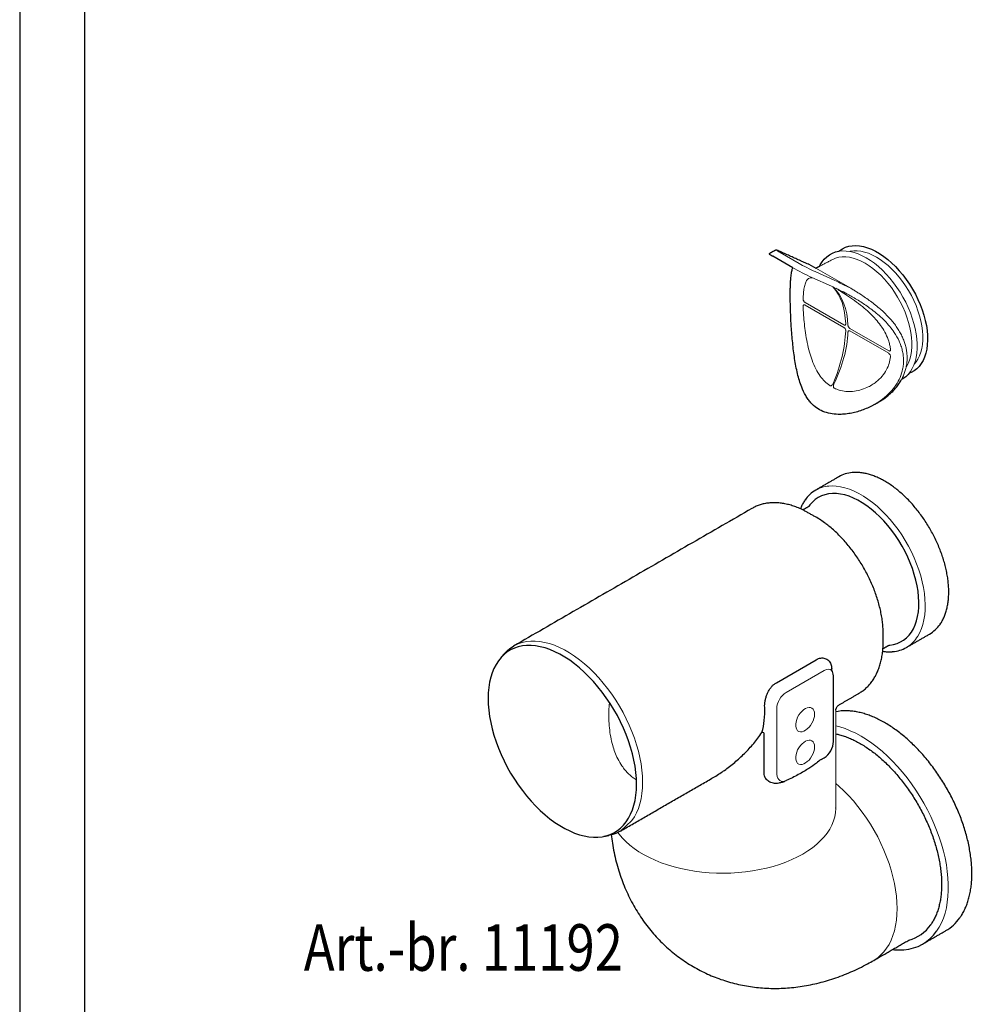
# Model space of a CAD drawing. Units: millimetres. Extents: x 143 to 2243, y 913 to 3883.
# Drawn here: x 143 to 883, y 1381 to 2142 of the extents above; entities that cross this region are included whole.
import ezdxf

# ---------------------------------------------------------------- set-up
doc = ezdxf.new("R2010")
doc.units = ezdxf.units.MM
doc.layers.add('DUENN-18', color=253, linetype='Continuous', lineweight=5)
doc.layers.add('SICHTBAR', color=7, linetype='Continuous', lineweight=25)
doc.layers.add('tekst', color=152, linetype='Continuous')
doc.styles.add('ACO', font='trebuc.ttf', dxfattribs={"width": 0.8})

msp = doc.modelspace()

# ---------------------------------------------------------------- linework, layer by layer
msp.add_lwpolyline([(2242.72, 3882.88), (142.72, 3882.88), (142.72, 912.88), (2242.72, 912.88), (2242.72, 3882.88)])
msp.add_lwpolyline([(2192.72, 3832.88), (192.72, 3832.88), (192.72, 962.88), (2192.72, 962.88)], close=True)
at = {"layer": 'DUENN-18'}
for p, q in [((730.83, 1961.99), (745.43, 1953.56)), ((758.55, 1949.9), (785.4, 1934.4)), ((755.22, 1942.78), (770.52, 1935.88)), ((757.82, 1947.23), (773.13, 1940.33)), ((780.11, 1906.03), (750.12, 1923.34)), ((750.12, 1921.36), (780.11, 1904.05)), ((814.75, 1886.03), (784.76, 1903.34)), ((784.76, 1901.36), (814.75, 1884.05)), ((764.85, 1638.85), (735.42, 1621.87)), ((728.23, 1609.42), (728.23, 1558.58))]:
    msp.add_line(p, q, dxfattribs=at)
at = {"layer": 'DUENN-18', "flags": 128}
for points in [[(771.46, 1956.63), (773.68, 1957.6), (776.16, 1958.29), (778.78, 1958.64), (781.53, 1958.65), (784.39, 1958.33), (787.34, 1957.67), (790.35, 1956.68), (793.41, 1955.37), (796.49, 1953.74), (799.57, 1951.81), (802.63, 1949.59), (805.64, 1947.1), (808.59, 1944.36), (811.45, 1941.38), (814.2, 1938.19), (816.82, 1934.81), (819.3, 1931.26), (821.61, 1927.58), (823.75, 1923.78), (825.68, 1919.89), (827.41, 1915.94), (828.91, 1911.97), (830.18, 1907.99), (831.21, 1904.04), (831.99, 1900.15), (832.51, 1896.34), (832.77, 1892.64), (832.77, 1889.09), (832.51, 1885.69), (831.99, 1882.48), (831.21, 1879.49), (830.18, 1876.72), (828.91, 1874.21), (828.24, 1873.13)], [(776.19, 1962.94), (776.33, 1962.97), (779.08, 1963.22), (781.95, 1963.13), (784.92, 1962.72), (787.97, 1961.98), (791.08, 1960.92), (794.23, 1959.54), (797.4, 1957.86), (800.57, 1955.88), (803.72, 1953.62), (806.84, 1951.09), (809.88, 1948.31), (812.85, 1945.29), (815.72, 1942.07), (818.47, 1938.65), (821.08, 1935.06), (823.54, 1931.32), (825.83, 1927.46), (827.94, 1923.5), (829.84, 1919.47), (831.54, 1915.39), (833.02, 1911.29), (834.26, 1907.2), (835.26, 1903.14), (836.02, 1899.14), (836.53, 1895.23), (836.79, 1891.43), (836.79, 1887.76), (836.53, 1884.26), (836.02, 1880.93), (835.26, 1877.81), (834.26, 1874.92), (833.02, 1872.26), (831.54, 1869.87), (830.59, 1868.68)], [(784.44, 1962.81), (785.09, 1962.95), (787.69, 1963.3), (790.42, 1963.31), (793.25, 1962.99), (796.18, 1962.34), (799.16, 1961.36), (802.2, 1960.06), (805.25, 1958.44), (808.3, 1956.53), (811.33, 1954.33), (814.32, 1951.86), (817.24, 1949.14), (820.08, 1946.19), (822.81, 1943.03), (825.41, 1939.67), (827.87, 1936.16), (830.16, 1932.5), (832.28, 1928.73), (834.2, 1924.88), (835.91, 1920.97), (837.4, 1917.02), (838.66, 1913.08), (839.68, 1909.17), (840.45, 1905.31), (840.96, 1901.53), (841.22, 1897.86), (841.22, 1894.33), (840.96, 1890.97), (840.45, 1887.79), (839.68, 1884.82), (838.66, 1882.08), (837.4, 1879.59), (835.91, 1877.37), (834.63, 1875.87)], [(771.56, 1935.29), (771.59, 1935.26), (771.72, 1935.16)], [(836.37, 1663.97), (837.24, 1665.3), (838.81, 1668.12), (840.13, 1671.2), (841.22, 1674.52), (842.05, 1678.06), (842.63, 1681.81), (842.95, 1685.75), (843.02, 1689.85), (842.82, 1694.09), (842.37, 1698.46), (841.67, 1702.92), (840.71, 1707.47), (839.5, 1712.06), (838.05, 1716.68), (836.38, 1721.31), (834.47, 1725.91), (832.36, 1730.48), (830.04, 1734.97), (827.52, 1739.37), (824.83, 1743.66), (821.98, 1747.81), (818.98, 1751.81), (815.84, 1755.62), (812.59, 1759.24), (809.24, 1762.64), (805.8, 1765.8), (802.3, 1768.71), (798.75, 1771.35), (795.18, 1773.71), (791.59, 1775.78), (788.02, 1777.55), (784.47, 1779), (780.97, 1780.13), (777.54, 1780.94), (774.18, 1781.41), (770.93, 1781.55), (768.41, 1781.42)], [(524.72, 1657.69), (525.39, 1658.11), (528.29, 1659.46), (531.35, 1660.48), (534.57, 1661.18), (537.93, 1661.53), (541.41, 1661.56), (545, 1661.24), (548.69, 1660.59), (552.45, 1659.61), (556.28, 1658.3), (560.15, 1656.67), (564.04, 1654.72), (567.94, 1652.47), (571.84, 1649.92), (575.71, 1647.08), (579.53, 1643.98), (583.3, 1640.61), (586.98, 1637.01), (590.58, 1633.17), (594.06, 1629.13), (597.42, 1624.89), (600.63, 1620.49), (603.7, 1615.93), (606.59, 1611.23), (609.31, 1606.43), (611.83, 1601.53), (614.14, 1596.56), (616.24, 1591.55), (618.12, 1586.52), (619.76, 1581.48), (621.16, 1576.47), (622.32, 1571.49), (623.22, 1566.59), (623.87, 1561.77), (624.26, 1557.06), (624.39, 1552.48)], [(757.41, 1605.06), (757.28, 1606.58), (756.89, 1607.89), (756.25, 1608.95), (755.4, 1609.71), (754.35, 1610.15), (753.15, 1610.26), (751.83, 1610.03), (750.46, 1609.46), (749.07, 1608.59), (747.73, 1607.43), (746.46, 1606.04), (745.33, 1604.45), (744.37, 1602.74), (743.62, 1600.96), (743.11, 1599.17), (742.85, 1597.45), (742.85, 1595.85), (743.11, 1594.42), (743.62, 1593.23), (744.37, 1592.32), (745.33, 1591.71), (746.46, 1591.44), (747.73, 1591.5), (749.07, 1591.9), (750.46, 1592.62), (751.83, 1593.64), (753.15, 1594.93), (754.35, 1596.42), (755.4, 1598.08), (756.25, 1599.83), (756.89, 1601.62), (757.28, 1603.39), (757.41, 1605.06)], [(851.82, 1437.29), (851.86, 1437.35), (853.83, 1440.44), (855.57, 1443.8), (857.07, 1447.41), (858.33, 1451.26), (859.35, 1455.33), (860.11, 1459.61), (860.62, 1464.08), (860.88, 1468.73), (860.88, 1473.53), (860.62, 1478.47), (860.11, 1483.53), (859.35, 1488.7), (858.33, 1493.94), (857.07, 1499.24), (855.57, 1504.59), (853.83, 1509.95), (851.86, 1515.32), (849.68, 1520.67), (847.27, 1525.98), (844.67, 1531.22), (841.86, 1536.39), (838.88, 1541.46), (835.72, 1546.4), (832.4, 1551.21), (828.93, 1555.87), (825.33, 1560.35), (821.61, 1564.64), (817.78, 1568.72), (813.86, 1572.58), (809.86, 1576.2), (805.79, 1579.58), (801.68, 1582.69), (797.54, 1585.52), (793.39, 1588.07), (789.23, 1590.32), (785.09, 1592.27), (780.98, 1593.9), (776.92, 1595.22), (773.94, 1595.99)], [(757.41, 1579.77), (757.28, 1581.29), (756.89, 1582.6), (756.25, 1583.66), (755.4, 1584.42), (754.35, 1584.87), (753.15, 1584.97), (751.83, 1584.74), (750.46, 1584.17), (749.07, 1583.3), (747.73, 1582.14), (746.46, 1580.75), (745.33, 1579.17), (744.37, 1577.45), (743.62, 1575.67), (743.11, 1573.89), (742.85, 1572.16), (742.85, 1570.56), (743.11, 1569.14), (743.62, 1567.95), (744.37, 1567.03), (745.33, 1566.42), (746.46, 1566.15), (747.73, 1566.21), (749.07, 1566.61), (750.46, 1567.33), (751.83, 1568.36), (753.15, 1569.64), (754.35, 1571.13), (755.4, 1572.79), (756.25, 1574.54), (756.89, 1576.33), (757.28, 1578.1), (757.41, 1579.77)], [(624.39, 1552.48), (624.26, 1548.05), (623.87, 1543.79), (623.22, 1539.72), (622.32, 1535.86), (621.16, 1532.22), (619.76, 1528.83), (618.12, 1525.69), (616.24, 1522.82), (607.27, 1514.7)], [(821.31, 1454.78), (821.18, 1459.48), (820.79, 1464.31), (820.14, 1469.25), (819.24, 1474.28), (818.09, 1479.37), (816.69, 1484.52), (815.06, 1489.69), (813.19, 1494.86), (811.09, 1500.01), (808.78, 1505.12), (806.26, 1510.18), (803.54, 1515.15), (800.64, 1520.01), (797.57, 1524.75), (794.33, 1529.35), (790.95, 1533.79), (787.44, 1538.04), (783.81, 1542.1), (780.08, 1545.93), (776.26, 1549.54), (773.94, 1551.58)], [(748.31, 1496.94), (752.18, 1499.32), (755.78, 1501.85), (759.09, 1504.51), (762.1, 1507.28), (764.78, 1510.16), (767.14, 1513.13), (769.16, 1516.19), (770.83, 1519.32), (772.15, 1522.5), (773.11, 1525.72), (773.7, 1528.98), (773.93, 1532.24), (773.94, 1532.65)], [(605.37, 1513.66), (606.3, 1512.38), (608.74, 1509.43), (611.51, 1506.58), (614.59, 1503.83), (617.97, 1501.21), (621.64, 1498.71), (625.59, 1496.36), (629.78, 1494.17), (634.22, 1492.13), (638.87, 1490.26), (643.72, 1488.57), (648.75, 1487.07), (653.94, 1485.76), (659.27, 1484.64), (664.71, 1483.73), (670.24, 1483.02), (675.84, 1482.52), (681.49, 1482.22), (687.15, 1482.15), (692.81, 1482.28), (698.45, 1482.62), (704.03, 1483.18), (709.54, 1483.94), (714.96, 1484.9), (720.25, 1486.07), (725.4, 1487.43), (730.39, 1488.98), (735.2, 1490.71), (739.8, 1492.62), (744.17, 1494.7), (748.31, 1496.94)], [(803.19, 1414.72), (803.54, 1414.93), (806.26, 1416.77), (808.78, 1418.91), (811.09, 1421.35), (813.19, 1424.08), (815.06, 1427.1), (816.69, 1430.37), (818.09, 1433.9), (819.24, 1437.67), (820.14, 1441.66), (820.79, 1445.85), (821.18, 1450.23), (821.31, 1454.78)]]:
    msp.add_lwpolyline(points, dxfattribs=at)
at = {"layer": 'DUENN-18'}
for centre, radius, start, end in [((772.74, 1935.54), 0.833, 242.30629, 287.18159), ((770.62, 1756.77), 24.75, 95.12065, 119.83309), ((816.14, 1677.94), 24.58, 300.12028, 325.37526)]:
    msp.add_arc(centre, radius, start, end, dxfattribs=at)
for centre, major_axis, ratio, start_param, end_param in [((737.38, 1959.03), (8.78, -4.46), 0.049816, 2.323713, 3.89451), ((747.92, 1946.99), (-10.97, 5.58), 0.049816, 0.873113, 2.323713), ((751.98, 1950.6), (8.78, -4.46), 0.049816, 3.89451, 5.465306), ((781.47, 1929.56), (16.46, -8.37), 0.049816, 1.614904, 2.323713), ((729.21, 1870.59), (36.13, 69.42), 0.545991, 5.515361, 6.097478), ((725.08, 1872.97), (42.37, 65.8), 0.607136, 5.568709, 6.150825), ((785.54, 1933.16), (18.65, -9.49), 0.049816, 1.600894, 2.323713), ((729.21, 1870.59), (36.13, 69.42), 0.545991, 4.850226, 5.432343), ((725.08, 1872.97), (42.37, 65.8), 0.607136, 4.903574, 5.48569), ((764.62, 1630.16), (5.32, 9.21), 0.560226, -0.165994, 0.770242), ((735.65, 1613.44), (5.16, 8.94), 0.595062, 0.800391, 2.341029), ((735.65, 1563.12), (4.57, 9.67), 0.606513, 2.317677, 3.803599)]:
    msp.add_ellipse(centre, major_axis=major_axis, ratio=ratio, start_param=start_param, end_param=end_param, dxfattribs=at)
for points in [[(771.46, 1956.63), (761.22, 1951.3)], [(773.94, 1532.65), (773.94, 1608.11)]]:
    msp.add_open_spline(points, degree=1, dxfattribs=at)
for points, knots in [([(748.62, 1925.94), (748.69, 1927.56), (748.82, 1930.8), (749.38, 1934.98), (750.28, 1938.43), (751.46, 1940.67), (752.8, 1941.89), (754.11, 1942.54), (755.25, 1942.52), (755.82, 1942.51)], [0, 0, 0, 0, 0.14845, 0.296951, 0.473305, 0.649777, 0.767175, 0.88458, 1, 1, 1, 1]), ([(771.72, 1935.16), (771.67, 1935.21), (771.58, 1935.31), (771.45, 1935.42), (771.39, 1935.48)], [0, 0, 0, 0, 0.518937, 1, 1, 1, 1]), ([(773.92, 1934.3), (775.06, 1933.61), (777.74, 1932), (782.65, 1928.85), (788.44, 1924.86), (794.32, 1920.37), (799.85, 1915.53), (804.65, 1910.7), (807.25, 1907.2), (808.42, 1905.63)], [0, 0, 0, 0, 0.097487, 0.228524, 0.3915593, 0.5547245, 0.7025552, 0.8668079, 1, 1, 1, 1]), ([(785.45, 1934.38), (785.44, 1934.38), (785.43, 1934.39), (785.41, 1934.4), (785.4, 1934.4)], [0, 0, 0, 0, 0.617736, 1, 1, 1, 1]), ([(785.4, 1934.4), (785.88, 1934.12), (787.11, 1933.39), (789.19, 1932.09), (790.81, 1931.05), (791.63, 1930.53)], [0, 0, 0, 0, 0.236711, 0.613518, 1, 1, 1, 1]), ([(748.62, 1925.94), (748.63, 1925.78), (748.65, 1925.43), (748.85, 1924.82), (749.19, 1924.22), (749.63, 1923.68), (749.96, 1923.46), (750.12, 1923.34)], [0, 0, 0, 0, 0.176913, 0.381459, 0.586806, 0.793128, 1, 1, 1, 1]), ([(787.05, 1927.49), (786.25, 1927.95), (784.63, 1928.89), (782.67, 1929.97), (781.53, 1930.55), (781.16, 1930.74)], [0, 0, 0, 0, 0.3961441, 0.8052953, 1, 1, 1, 1]), ([(787.05, 1927.49), (789.77, 1925.85), (795.26, 1922.55), (802.03, 1917.71), (807.49, 1913.2), (811.78, 1909.15), (815.71, 1904.81), (819.6, 1899.6), (822.44, 1894.58), (824.32, 1889.88), (825.37, 1886.28), (826.03, 1882.66), (826.31, 1879.04), (826.17, 1875.4), (825.48, 1870.8), (823.75, 1865.35), (820.43, 1859.28), (815.87, 1853.62), (811.02, 1849.28), (806.9, 1846.37), (804.77, 1845.07), (803.92, 1844.57)], [0, 0, 0, 0, 0.0300457, 0.0605825, 0.0798925, 0.0993423, 0.1192857, 0.1394293, 0.1669127, 0.1809876, 0.1951689, 0.208883, 0.2227064, 0.2368809, 0.2511781, 0.2767775, 0.3030323, 0.3305084, 0.3585521, 0.3749225, 0.3855809, 0.3855809, 0.3855809, 0.3855809]), ([(824.71, 1863.81), (825.5, 1865.33), (826.16, 1866.7), (827.15, 1869.15), (828.11, 1872.41), (828.73, 1875.7), (829.04, 1879.06), (829.03, 1882.44), (828.69, 1885.82), (828.03, 1889.17), (827.05, 1892.49), (825.76, 1895.81), (824.16, 1899.13), (822.24, 1902.45), (820.03, 1905.74), (817.51, 1908.97), (814.7, 1912.15), (811.6, 1915.27), (808.21, 1918.36), (804.59, 1921.36), (800.79, 1924.26), (796.87, 1927.03), (793.94, 1929.02), (792.31, 1930.05), (791.63, 1930.53)], [0.1629729, 0.1629729, 0.1629729, 0.1629729, 0.1750653, 0.2146776, 0.2528732, 0.290974, 0.3291612, 0.3672624, 0.4051551, 0.4427267, 0.4800335, 0.5181814, 0.5573008, 0.5973195, 0.6380931, 0.6794137, 0.7213241, 0.7649539, 0.8095367, 0.8547962, 0.9003598, 0.9456926, 0.990385, 1, 1, 1, 1]), ([(750.12, 1921.36), (749.98, 1921.43), (749.67, 1921.58), (749.24, 1921.57), (748.89, 1921.36), (748.65, 1920.96), (748.63, 1920.58), (748.62, 1920.4)], [0, 0, 0, 0, 0.179148, 0.385465, 0.590996, 0.795727, 1, 1, 1, 1]), ([(769.14, 1859.09), (767.81, 1860.13), (765.15, 1862.2), (761.52, 1866.59), (758.27, 1872.05), (755.58, 1878.37), (753.42, 1885.17), (751.72, 1892.3), (750.42, 1899.65), (749.49, 1906.77), (748.99, 1912.49), (748.72, 1917.02), (748.65, 1919.27), (748.62, 1920.4)], [0, 0, 0, 0, 0.085597, 0.17124, 0.277796, 0.384437, 0.481056, 0.588407, 0.695718, 0.793776, 0.891781, 0.945892, 1, 1, 1, 1]), ([(780.11, 1906.03), (780.22, 1905.98), (780.49, 1905.84), (780.89, 1905.8), (781.26, 1905.96), (781.5, 1906.3), (781.52, 1906.65), (781.53, 1906.82)], [0, 0, 0, 0, 0.1414019, 0.3572559, 0.5722795, 0.7864349, 1, 1, 1, 1]), ([(781.53, 1901.52), (781.53, 1901.65), (781.52, 1901.98), (781.36, 1902.55), (781.04, 1903.17), (780.6, 1903.71), (780.27, 1903.94), (780.11, 1904.05)], [0, 0, 0, 0, 0.139017, 0.352852, 0.567627, 0.783528, 1, 1, 1, 1]), ([(783.26, 1905.82), (783.28, 1905.7), (783.3, 1905.39), (783.49, 1904.83), (783.83, 1904.22), (784.27, 1903.68), (784.6, 1903.46), (784.76, 1903.34)], [0, 0, 0, 0, 0.139017, 0.352852, 0.567627, 0.783528, 1, 1, 1, 1]), ([(808.42, 1905.63), (808.71, 1905.27), (810.37, 1903.17), (812.63, 1899.05), (814.68, 1894.2), (815.75, 1890.14), (816.02, 1888.01), (816.16, 1886.95)], [0, 0, 0, 0, 0.0624239, 0.3645663, 0.6665488, 0.833279, 1, 1, 1, 1]), ([(784.76, 1901.36), (784.66, 1901.42), (784.39, 1901.55), (783.98, 1901.59), (783.6, 1901.42), (783.33, 1901.07), (783.29, 1900.7), (783.26, 1900.52)], [0, 0, 0, 0, 0.1414019, 0.3572559, 0.5722795, 0.7864349, 1, 1, 1, 1]), ([(816.16, 1881.4), (815.88, 1879.66), (815.32, 1876.17), (813.12, 1871.05), (809.78, 1866.17), (805.74, 1862.3), (801.7, 1859.5), (797.5, 1857.27), (792.51, 1855.48), (786.98, 1854.49), (781.61, 1854.5), (776.85, 1855.31), (774, 1856.5), (772.73, 1857.02)], [0, 0, 0, 0, 0.092481, 0.184993, 0.294857, 0.404795, 0.477931, 0.551072, 0.651039, 0.750967, 0.839894, 0.92876, 1, 1, 1, 1]), ([(814.75, 1886.03), (814.89, 1885.96), (815.2, 1885.82), (815.62, 1885.82), (815.96, 1886.02), (816.17, 1886.4), (816.17, 1886.76), (816.16, 1886.95)], [0, 0, 0, 0, 0.179148, 0.385465, 0.590996, 0.795727, 1, 1, 1, 1]), ([(816.16, 1881.4), (816.17, 1881.57), (816.18, 1881.93), (816, 1882.55), (815.68, 1883.17), (815.24, 1883.71), (814.92, 1883.94), (814.75, 1884.05)], [0, 0, 0, 0, 0.176913, 0.381459, 0.586806, 0.793128, 1, 1, 1, 1]), ([(769.14, 1859.09), (769.28, 1859.02), (769.56, 1858.88), (770.08, 1858.91), (770.65, 1859.17), (771.27, 1859.72), (771.56, 1860.28), (771.72, 1860.58)], [0, 0, 0, 0, 0.151999, 0.3061427, 0.4896882, 0.7236695, 1, 1, 1, 1]), ([(772.35, 1860.22), (772.3, 1860.11), (772.14, 1859.75), (771.96, 1859.08), (771.94, 1858.32), (772.09, 1857.71), (772.34, 1857.27), (772.6, 1857.1), (772.73, 1857.02)], [0, 0, 0, 0, 0.093762, 0.323017, 0.549132, 0.703046, 0.851216, 1, 1, 1, 1]), ([(598.85, 1614.17), (598.5, 1610.81), (598.23, 1607.23), (598.29, 1601.35), (598.71, 1594.37), (599.67, 1587.49), (601.11, 1581.21), (602.96, 1575.58), (605.28, 1570.26), (607.98, 1565.66), (610.92, 1561.76), (613.75, 1558.76), (616.12, 1556.61), (617.62, 1555.61), (619.67, 1554.36)], [0, 0, 0, 0, 0.053604, 0.158848, 0.264634, 0.3724, 0.481007, 0.569063, 0.65778, 0.765466, 0.835437, 0.906099, 0.97732, 1, 1, 1, 1])]:
    msp.add_open_spline(points, degree=3, knots=knots, dxfattribs=at)
at = {"layer": 'SICHTBAR', "linetype": 'Continuous'}
for p, q in [((740.66, 1950.16), (725.12, 1959.12)), ((731.54, 1962.4), (731.42, 1962.46)), ((746.72, 1955.56), (746.85, 1955.5)), ((753.02, 1953.09), (758.55, 1949.9)), ((727.9, 1629.4), (758.7, 1647.18)), ((772.03, 1583.87), (772.03, 1634.7)), ((718.34, 1560.08), (718.34, 1590.55)), ((762.57, 1570.1), (764.85, 1571.41)), ((773.94, 1532.65), (773.94, 1532.76))]:
    msp.add_line(p, q, dxfattribs=at)
at = {"layer": 'SICHTBAR', "linetype": 'Continuous', "flags": 128}
for points in [[(776.19, 1962.95), (776.92, 1963.53), (779.08, 1964.94), (781.43, 1966.03), (783.93, 1966.79), (786.59, 1967.23), (789.37, 1967.34), (792.27, 1967.11), (795.26, 1966.55), (798.32, 1965.67), (801.44, 1964.46), (804.58, 1962.94), (807.74, 1961.12), (810.89, 1959.01), (814, 1956.62), (817.06, 1953.97), (820.05, 1951.07), (822.95, 1947.95), (825.73, 1944.63), (828.39, 1941.13), (830.9, 1937.47), (833.24, 1933.67), (835.4, 1929.77), (837.37, 1925.78), (839.13, 1921.74), (840.67, 1917.67), (841.98, 1913.6), (843.05, 1909.55), (843.88, 1905.56), (844.46, 1901.64), (844.78, 1897.83), (844.84, 1894.15), (844.65, 1890.62), (844.2, 1887.28), (843.5, 1884.13), (842.55, 1881.2), (841.35, 1878.52), (839.93, 1876.09), (838.28, 1873.94), (836.41, 1872.07), (834.34, 1870.51), (832.09, 1869.26), (830.63, 1868.66)], [(761.22, 1951.3), (761.79, 1952.41), (763.26, 1954.8), (764.96, 1956.92), (766.87, 1958.75), (768.97, 1960.28), (771.26, 1961.5), (773.72, 1962.4), (776.18, 1962.94)], [(830.63, 1868.66), (829.84, 1867.75), (827.94, 1865.92), (825.83, 1864.39), (824.78, 1863.78)], [(815.06, 1658.46), (815.63, 1658.5), (818.53, 1658.97), (821.28, 1659.76), (823.86, 1660.88), (826.27, 1662.33), (828.49, 1664.08), (830.5, 1666.15), (832.29, 1668.5), (833.86, 1671.13), (835.19, 1674.02), (836.28, 1677.16), (837.12, 1680.53), (837.7, 1684.11), (838.03, 1687.87), (838.09, 1691.81), (837.9, 1695.88), (837.44, 1700.08), (836.73, 1704.38), (835.77, 1708.75), (834.56, 1713.16), (833.11, 1717.6), (831.42, 1722.04), (829.52, 1726.44), (827.41, 1730.8), (825.09, 1735.07), (822.59, 1739.24), (819.92, 1743.28), (817.09, 1747.18), (814.13, 1750.9), (811.03, 1754.43), (807.84, 1757.74), (804.56, 1760.82), (801.21, 1763.65), (797.81, 1766.21), (794.38, 1768.49), (790.94, 1770.47), (787.51, 1772.15), (784.11, 1773.52), (780.76, 1774.56), (777.47, 1775.27), (774.28, 1775.64), (771.19, 1775.69), (768.22, 1775.39), (765.39, 1774.76), (762.72, 1773.8), (760.22, 1772.52), (757.91, 1770.92), (755.79, 1769.01), (753.89, 1766.8), (753.13, 1765.74)], [(619.76, 1550.94), (619.64, 1555.44), (619.25, 1560.07), (618.61, 1564.81), (617.72, 1569.63), (616.59, 1574.52), (615.21, 1579.45), (613.59, 1584.41), (611.75, 1589.36), (609.68, 1594.28), (607.41, 1599.16), (604.93, 1603.98), (602.26, 1608.7), (599.42, 1613.32), (596.4, 1617.81), (593.24, 1622.14), (589.94, 1626.3), (586.51, 1630.28), (582.98, 1634.05), (579.36, 1637.6), (575.65, 1640.9), (571.89, 1643.96), (568.09, 1646.74), (564.26, 1649.25), (560.42, 1651.46), (556.6, 1653.38), (552.79, 1654.98), (549.03, 1656.27), (545.33, 1657.24), (541.71, 1657.88), (538.17, 1658.19), (534.75, 1658.17), (531.45, 1657.81), (528.28, 1657.13), (525.27, 1656.12), (522.42, 1654.79), (519.76, 1653.15), (517.28, 1651.2), (515, 1648.94), (512.94, 1646.4), (511.09, 1643.58), (509.48, 1640.49), (508.1, 1637.15), (506.96, 1633.57), (506.07, 1629.78), (505.43, 1625.78), (505.05, 1621.59), (504.92, 1617.23), (505.05, 1612.73), (505.43, 1608.1), (506.07, 1603.36), (506.96, 1598.54), (508.1, 1593.65), (509.48, 1588.72), (511.09, 1583.77), (512.94, 1578.81), (515, 1573.89), (517.28, 1569.01), (519.76, 1564.19), (522.42, 1559.47), (525.27, 1554.85), (528.28, 1550.37), (531.45, 1546.03), (534.75, 1541.87), (538.17, 1537.89), (541.71, 1534.12), (545.33, 1530.58), (549.03, 1527.27), (552.79, 1524.21), (556.6, 1521.43), (560.42, 1518.92), (564.26, 1516.71), (568.09, 1514.79), (571.89, 1513.19), (575.65, 1511.9), (579.36, 1510.93), (582.98, 1510.29), (586.51, 1509.98), (589.94, 1510.01), (593.24, 1510.36), (596.4, 1511.04), (599.42, 1512.05), (602.26, 1513.38), (604.93, 1515.02), (607.41, 1516.98), (609.68, 1519.23), (611.75, 1521.77), (613.59, 1524.59), (615.21, 1527.68), (616.59, 1531.02), (617.72, 1534.6), (618.61, 1538.39), (619.25, 1542.39), (619.64, 1546.58), (619.76, 1550.94)], [(517.62, 1651.91), (517.85, 1652.15), (520.16, 1654.45), (522.68, 1656.43), (524.72, 1657.69)], [(777.91, 1607.53), (775.72, 1607.23), (773.94, 1606.94)], [(607.27, 1514.7), (606.59, 1514.28), (603.7, 1512.93), (600.63, 1511.9), (598.71, 1511.44)]]:
    msp.add_lwpolyline(points, dxfattribs=at)
at = {"layer": 'SICHTBAR', "linetype": 'Continuous'}
for centre, radius, start, end in [((788.79, 1766.25), 25.66, 94.9758, 119.46466), ((770.62, 1756.77), 24.75, 119.83309, 145.92725), ((719.55, 1690.98), 77.01, 52.84716, 59.90549), ((833.17, 1689.31), 25.93, 300.60696, 325.17886), ((816.14, 1677.94), 24.58, 274.30948, 300.12028), ((716.53, 1585.84), 5.04, 69.05984, 88.25757), ((842.01, 1466.81), 33.7, 300.30291, 325.26739), ((822.43, 1459.84), 30.47, 285.14832, 324.65132), ((824.4, 1456.27), 33.35, 273.63154, 325.29714)]:
    msp.add_arc(centre, radius, start, end, dxfattribs=at)
for centre, major_axis, ratio, start_param, end_param in [((733.32, 1955.42), (10.97, -5.58), 0.049816, 3.109193, 3.89451), ((734.44, 1962.66), (18.65, -9.49), 0.049816, 5.465306, 6.047403), ((734.44, 1962.66), (18.65, -9.49), 0.049816, 6.047403, 6.188126), ((723.28, 1676.99), (-31.35, 77.07), 0.462305, 4.01727, 4.040813), ((764.62, 1630.16), (5.32, 9.21), 0.560226, 5.51279, 6.117191), ((649.61, 1634.46), (-55.12, 62.69), 0.671017, 3.53748, 3.843451), ((764.62, 1579.84), (5.16, 8.94), 0.595062, 3.941984, 5.482622), ((811.55, 1503.7), (-58.35, 58.35), 1, -0.14986, -0.093817), ((686.44, 1582.44), (87.32, 12.03), 0.462604, 5.206309, 5.243182)]:
    msp.add_ellipse(centre, major_axis=major_axis, ratio=ratio, start_param=start_param, end_param=end_param, dxfattribs=at)
for points in [[(726.61, 1963.47), (722.36, 1961.02)], [(746.72, 1955.56), (731.42, 1962.46)], [(761.22, 1951.3), (758.55, 1949.9)], [(803.92, 1844.57), (807.19, 1846.46)], [(776.17, 1788.59), (758.29, 1778.26)], [(709.04, 1764.13), (524.7, 1657.72)], [(753.13, 1765.74), (748.36, 1762.99)], [(758.17, 1757.61), (748.84, 1762.75)], [(810.54, 1661.42), (810.54, 1666.89)], [(828.48, 1656.67), (846.37, 1666.99)], [(517.62, 1651.91), (514.78, 1648.7)], [(810.3, 1655.7), (815.06, 1658.46)], [(776.37, 1612.28), (791.62, 1621.08)], [(607.28, 1514.67), (679.1, 1556.12)], [(594.51, 1510.59), (598.71, 1511.44)], [(841.13, 1427.39), (859.01, 1437.72)], [(803.18, 1414.72), (830.39, 1430.43)]]:
    msp.add_open_spline(points, degree=1, dxfattribs=at)
for points, knots in [([(731.42, 1962.46), (731.19, 1962.56), (730.53, 1962.86), (729.6, 1963.25), (728.85, 1963.54), (728.36, 1963.68), (727.95, 1963.76), (727.48, 1963.76), (727.01, 1963.69), (726.76, 1963.53), (726.69, 1963.48)], [0, 0, 0, 0, 0.129373, 0.37867, 0.626632, 0.761891, 0.845464, 0.907105, 0.972296, 1, 1, 1, 1]), ([(803.92, 1844.57), (802.59, 1843.83), (801.19, 1843.07), (798.35, 1841.68), (794.01, 1839.95), (789.55, 1838.57), (784.98, 1837.55), (780.31, 1836.93), (775.15, 1836.76), (769.57, 1837.32), (763.9, 1838.98), (758.78, 1841.78), (755.08, 1845.11), (752.43, 1848.42), (749.91, 1852.35), (747.65, 1857.21), (745.67, 1862.99), (744.23, 1868.39), (743.02, 1874.08), (742.01, 1879.96), (741.18, 1885.99), (740.48, 1892.15), (739.91, 1898.47), (739.39, 1905.6), (739.05, 1912.02), (738.84, 1917.59), (738.72, 1921.62), (738.66, 1925.45), (738.64, 1929.06), (738.66, 1932.5), (738.73, 1935.76), (738.85, 1938.78), (739.02, 1941.47), (739.23, 1943.84), (739.59, 1946.57), (740.04, 1948.76), (740.51, 1949.82), (740.66, 1950.17)], [0.3908751, 0.3908751, 0.3908751, 0.3908751, 0.3913784, 0.4080838, 0.4248699, 0.4413827, 0.4579798, 0.4748757, 0.4919013, 0.513804, 0.5362455, 0.5581858, 0.580889, 0.5939753, 0.6071679, 0.6341606, 0.6532942, 0.6725698, 0.6922493, 0.7120607, 0.7314774, 0.7510391, 0.7711155, 0.7914019, 0.818654, 0.8326123, 0.8466763, 0.8599876, 0.8733993, 0.8872202, 0.9011544, 0.9154373, 0.9298352, 0.9436535, 0.9575606, 0.9859453, 1, 1, 1, 1]), ([(753.02, 1953.09), (753.01, 1953.1), (752.99, 1953.11), (752.97, 1953.12), (752.96, 1953.13)], [0, 0, 0, 0, 0.619946, 1, 1, 1, 1]), ([(816.62, 1853.46), (816.8, 1853.63), (817.97, 1854.65), (819.85, 1856.74), (822.19, 1859.69), (823.75, 1862.09), (824.53, 1863.48), (824.71, 1863.81)], [0, 0, 0, 0, 0.0083299, 0.0514097, 0.0935348, 0.1347258, 0.1476851, 0.1476851, 0.1476851, 0.1476851]), ([(807.16, 1846.5), (807.61, 1846.75), (809.78, 1847.93), (812.94, 1850.19), (815.4, 1852.42), (816.43, 1853.37)], [0, 0, 0, 0, 0.130373, 0.633611, 1, 1, 1, 1]), ([(854.45, 1674.5), (854.52, 1674.59), (855.19, 1675.45), (856.26, 1677.32), (857.66, 1680.12), (858.82, 1683.17), (859.76, 1686.42), (860.48, 1689.87), (860.96, 1693.49), (861.21, 1697.28), (861.23, 1701.2), (861.02, 1705.25), (860.57, 1709.4), (859.89, 1713.64), (858.99, 1717.94), (857.87, 1722.28), (856.53, 1726.65), (854.98, 1731.02), (853.23, 1735.38), (851.28, 1739.71), (849.15, 1743.98), (846.85, 1748.17), (844.38, 1752.27), (841.76, 1756.25), (838.99, 1760.11), (836.1, 1763.81), (833.09, 1767.35), (829.99, 1770.71), (826.79, 1773.86), (823.52, 1776.81), (820.19, 1779.53), (816.83, 1782), (813.43, 1784.23), (810.02, 1786.19), (806.61, 1787.88), (803.22, 1789.29), (799.87, 1790.42), (796.57, 1791.24), (793.33, 1791.78), (790.18, 1791.99), (787.92, 1791.99), (786.76, 1791.83), (786.57, 1791.81)], [0, 0, 0, 0, 0.002777, 0.028656, 0.054605, 0.080618, 0.106682, 0.132785, 0.158913, 0.185055, 0.211204, 0.237352, 0.263497, 0.289636, 0.31577, 0.341897, 0.368019, 0.394135, 0.420248, 0.446357, 0.472464, 0.49857, 0.524676, 0.550782, 0.57689, 0.603001, 0.629115, 0.655234, 0.681359, 0.70749, 0.733628, 0.759775, 0.785929, 0.812091, 0.838258, 0.864428, 0.890594, 0.916747, 0.942877, 0.96897, 0.99501, 1, 1, 1, 1]), ([(748.84, 1762.75), (748.19, 1763.08), (746.27, 1764.03), (743.08, 1765.31), (739.27, 1766.6), (735.49, 1767.56), (731.76, 1768.21), (728.11, 1768.55), (724.54, 1768.56), (721.09, 1768.26), (717.76, 1767.64), (714.58, 1766.71), (711.63, 1765.55), (709.83, 1764.56), (708.98, 1764.08)], [0, 0, 0, 0, 0.045605, 0.135658, 0.225599, 0.315296, 0.404583, 0.493282, 0.581218, 0.66826, 0.754351, 0.839528, 0.923927, 1, 1, 1, 1]), ([(750.11, 1770.63), (750.08, 1770.6), (749.45, 1769.78), (748.42, 1767.95), (747.26, 1765.72), (746.72, 1764.27), (746.56, 1763.84)], [0, 0, 0, 0, 0.020174, 0.424151, 0.82921, 1, 1, 1, 1]), ([(810.54, 1666.89), (810.53, 1667.64), (810.51, 1669.8), (810.29, 1673.45), (809.8, 1677.85), (809.07, 1682.33), (808.1, 1686.86), (806.91, 1691.42), (805.5, 1695.99), (803.88, 1700.55), (802.05, 1705.09), (800.02, 1709.59), (797.81, 1714.02), (795.42, 1718.38), (792.86, 1722.64), (790.13, 1726.79), (787.27, 1730.8), (784.26, 1734.67), (781.13, 1738.37), (777.89, 1741.89), (774.55, 1745.23), (771.12, 1748.33), (768.34, 1750.67), (766.69, 1751.88), (766.23, 1752.22)], [0, 0, 0, 0, 0.025559, 0.073612, 0.121624, 0.16959, 0.217501, 0.265356, 0.313156, 0.360907, 0.408618, 0.456297, 0.503954, 0.551599, 0.599242, 0.646892, 0.694558, 0.742251, 0.78998, 0.837757, 0.885591, 0.933491, 0.981465, 1, 1, 1, 1]), ([(791.52, 1621.06), (792.21, 1621.46), (793.83, 1622.41), (796.18, 1624.21), (798.57, 1626.42), (800.76, 1628.88), (802.75, 1631.59), (804.53, 1634.55), (806.1, 1637.74), (807.44, 1641.16), (808.55, 1644.79), (809.42, 1648.61), (810.06, 1652.61), (810.42, 1656.79), (810.58, 1659.71), (810.54, 1661.27), (810.53, 1661.35)], [0, 0, 0, 0, 0.056686, 0.132101, 0.207619, 0.283498, 0.359954, 0.437136, 0.515109, 0.593864, 0.673319, 0.753349, 0.83381, 0.91456, 0.995479, 1, 1, 1, 1]), ([(810.11, 1653.72), (810.52, 1653.65), (812.01, 1653.39), (814.5, 1653.28), (816.72, 1653.26), (817.84, 1653.41), (817.99, 1653.43)], [0, 0, 0, 0, 0.1502273, 0.5458589, 0.9407002, 1, 1, 1, 1]), ([(758.7, 1647.18), (759.28, 1647.48), (760.43, 1648.07), (762.18, 1648.51), (763.89, 1648.58), (765.49, 1648.29), (766.95, 1647.63), (768.25, 1646.65), (769.3, 1645.33), (770.33, 1643.34), (770.54, 1641.53), (770.68, 1640.38)], [0, 0, 0, 0, 0.103181, 0.206341, 0.308312, 0.410279, 0.51079, 0.611301, 0.715354, 0.819403, 1, 1, 1, 1]), ([(718.86, 1610.47), (718.85, 1611.2), (718.83, 1612.67), (719.13, 1615.09), (719.68, 1617.57), (720.5, 1620.05), (721.57, 1622.42), (722.85, 1624.6), (724.32, 1626.48), (725.99, 1628.16), (727.24, 1628.97), (727.9, 1629.4)], [0, 0, 0, 0, 0.109859, 0.219724, 0.331045, 0.442371, 0.553646, 0.66492, 0.771815, 0.878723, 1, 1, 1, 1]), ([(773.95, 1608.1), (773.95, 1608.33), (773.97, 1608.85), (774.25, 1609.91), (774.87, 1611.01), (775.66, 1611.84), (776.19, 1612.14), (776.39, 1612.25)], [0, 0, 0, 0, 0.17029, 0.38635, 0.6301, 0.862392, 1, 1, 1, 1]), ([(869.71, 1447.61), (870.28, 1448.37), (871.34, 1449.85), (872.84, 1452.53), (874.41, 1455.85), (875.76, 1459.4), (876.89, 1463.15), (877.79, 1467.11), (878.47, 1471.24), (878.91, 1475.55), (879.12, 1480), (879.1, 1484.6), (878.84, 1489.31), (878.35, 1494.13), (877.64, 1499.04), (876.69, 1504.03), (875.53, 1509.06), (874.14, 1514.14), (872.54, 1519.23), (870.74, 1524.33), (868.73, 1529.42), (866.52, 1534.47), (864.13, 1539.48), (861.55, 1544.42), (858.81, 1549.28), (855.9, 1554.05), (852.84, 1558.69), (849.64, 1563.21), (846.31, 1567.58), (842.86, 1571.8), (839.3, 1575.83), (835.65, 1579.68), (831.91, 1583.33), (828.1, 1586.76), (824.24, 1589.97), (820.32, 1592.93), (816.38, 1595.66), (812.42, 1598.12), (808.45, 1600.32), (804.49, 1602.25), (800.55, 1603.89), (796.64, 1605.25), (792.78, 1606.32), (788.99, 1607.09), (785.26, 1607.57), (781.64, 1607.71), (779.19, 1607.69), (777.98, 1607.54), (777.91, 1607.53)], [0, 0, 0, 0, 0.012815, 0.035094, 0.057411, 0.079761, 0.102139, 0.124537, 0.146949, 0.169371, 0.191798, 0.214227, 0.236655, 0.259081, 0.281503, 0.303923, 0.326339, 0.348752, 0.371162, 0.393569, 0.415974, 0.438377, 0.460779, 0.483179, 0.50558, 0.52798, 0.550381, 0.572782, 0.595185, 0.61759, 0.639997, 0.662407, 0.68482, 0.707236, 0.729657, 0.752081, 0.77451, 0.796943, 0.819379, 0.841818, 0.864258, 0.886696, 0.909127, 0.931548, 0.953951, 0.976331, 0.99868, 1, 1, 1, 1]), ([(685.26, 1560.04), (686.07, 1560.56), (689.67, 1562.88), (695.75, 1567.72), (703.39, 1574.63), (709.3, 1581.04), (713.71, 1586.53), (715.69, 1589.43), (716.69, 1590.88)], [0, 0, 0, 0, 0.065832, 0.295081, 0.525938, 0.761829, 0.880725, 1, 1, 1, 1]), ([(773.94, 1589.84), (774.88, 1589.63), (777.03, 1589.17), (780.45, 1588.1), (784.16, 1586.7), (787.92, 1585), (791.69, 1583.04), (795.47, 1580.81), (799.25, 1578.31), (803, 1575.57), (806.72, 1572.58), (810.4, 1569.37), (814.01, 1565.93), (817.54, 1562.29), (820.99, 1558.46), (824.33, 1554.44), (827.56, 1550.27), (830.66, 1545.94), (833.63, 1541.48), (836.45, 1536.91), (839.11, 1532.23), (841.59, 1527.48), (843.91, 1522.66), (846.03, 1517.79), (847.96, 1512.89), (849.69, 1507.99), (851.21, 1503.09), (852.51, 1498.22), (853.6, 1493.4), (854.47, 1488.63), (855.11, 1483.95), (855.52, 1479.36), (855.71, 1474.89), (855.67, 1470.55), (855.4, 1466.36), (854.9, 1462.33), (854.18, 1458.48), (853.24, 1454.82), (852.08, 1451.36), (850.71, 1448.11), (849.12, 1445.12), (847.9, 1443.1), (847.15, 1442.15), (847.06, 1442.04)], [0, 0, 0, 0, 0.019849, 0.04491, 0.069955, 0.094992, 0.120024, 0.145055, 0.170088, 0.195123, 0.220162, 0.245204, 0.270252, 0.295303, 0.320358, 0.345416, 0.370477, 0.395541, 0.420606, 0.445672, 0.470739, 0.495806, 0.520872, 0.545936, 0.570998, 0.596057, 0.621113, 0.646165, 0.671213, 0.696255, 0.721293, 0.746325, 0.771352, 0.796374, 0.821394, 0.846412, 0.871431, 0.896454, 0.921489, 0.946541, 0.97162, 0.996735, 1, 1, 1, 1]), ([(758.93, 1567.25), (757.02, 1565.87), (753.98, 1563.65), (749.13, 1560.79), (744.87, 1558.36), (740.33, 1555.91), (737.07, 1554.43), (735.44, 1553.69)], [0, 0, 0, 0, 0.2920775, 0.4666607, 0.6422612, 0.8207097, 1, 1, 1, 1]), ([(679.07, 1556.18), (679.72, 1556.53), (681.84, 1557.68), (683.87, 1559.08), (685.26, 1560.04)], [0, 0, 0, 0, 0.307652, 1, 1, 1, 1]), ([(732.74, 1552.58), (732.55, 1552.51), (731.59, 1552.14), (729.84, 1551.68), (727.61, 1551.48), (725.54, 1551.67), (723.17, 1552.32), (721.18, 1553.54), (719.74, 1555.21), (718.94, 1556.67), (718.43, 1558.3), (718.37, 1559.49), (718.34, 1560.08)], [0, 0, 0, 0, 0.0276532, 0.1402466, 0.252834, 0.3535855, 0.4543139, 0.6355477, 0.7261206, 0.8166752, 0.9083284, 1, 1, 1, 1]), ([(773.94, 1532.37), (773.94, 1532.36), (773.95, 1532.31), (773.94, 1532.44), (773.94, 1532.61), (773.94, 1532.65)], [0, 0, 0, 0, 0.055054, 0.778147, 1, 1, 1, 1]), ([(600.18, 1511.87), (600.46, 1509.69), (601.05, 1505.07), (602.35, 1498.1), (603.99, 1491), (605.96, 1484.09), (608.22, 1477.37), (610.77, 1470.85), (613.61, 1464.56), (616.73, 1458.48), (620.11, 1452.64), (623.74, 1447.03), (627.62, 1441.68), (631.74, 1436.57), (636.08, 1431.72), (640.64, 1427.13), (645.4, 1422.81), (650.35, 1418.77), (655.48, 1415), (660.78, 1411.53), (666.24, 1408.34), (671.84, 1405.44), (677.57, 1402.84), (683.42, 1400.55), (689.38, 1398.55), (695.44, 1396.86), (701.58, 1395.47), (707.8, 1394.39), (714.08, 1393.62), (720.42, 1393.16), (726.82, 1393.01), (733.25, 1393.16), (739.72, 1393.63), (746.23, 1394.41), (752.75, 1395.5), (759.29, 1396.91), (765.85, 1398.64), (772.41, 1400.68), (778.97, 1403.05), (785.51, 1405.73), (792.03, 1408.74), (797.93, 1411.75), (801.62, 1413.84), (803.18, 1414.72)], [0, 0, 0, 0, 0.0242465, 0.0515207, 0.0784743, 0.105086, 0.1313472, 0.1572596, 0.1828337, 0.2080857, 0.2330362, 0.2577079, 0.2821248, 0.306311, 0.3302906, 0.3540871, 0.3777234, 0.4012216, 0.4246034, 0.4478903, 0.4711031, 0.4942629, 0.5173847, 0.5404891, 0.5635978, 0.5867333, 0.6099183, 0.6331768, 0.6565332, 0.6800131, 0.7036429, 0.7274494, 0.7514602, 0.7757022, 0.8002016, 0.8249826, 0.8500659, 0.8754673, 0.9011958, 0.9272515, 0.9536245, 0.980294, 1, 1, 1, 1]), ([(817.82, 1423.17), (817.96, 1423.15), (819.34, 1422.94), (821.88, 1422.83), (824.65, 1422.79), (826.16, 1422.95), (826.52, 1422.99)], [0, 0, 0, 0, 0.0435534, 0.4577456, 0.8714106, 1, 1, 1, 1])]:
    msp.add_open_spline(points, degree=3, knots=knots, dxfattribs=at)

# ---------------------------------------------------------------- texts
at = {"layer": 'tekst', "style": 'ACO', "width": 0.8}
msp.add_text('Art.-br. 11192', height=36, dxfattribs=at).set_placement((362.43, 1406.68))

doc.saveas('drawing.dxf')
